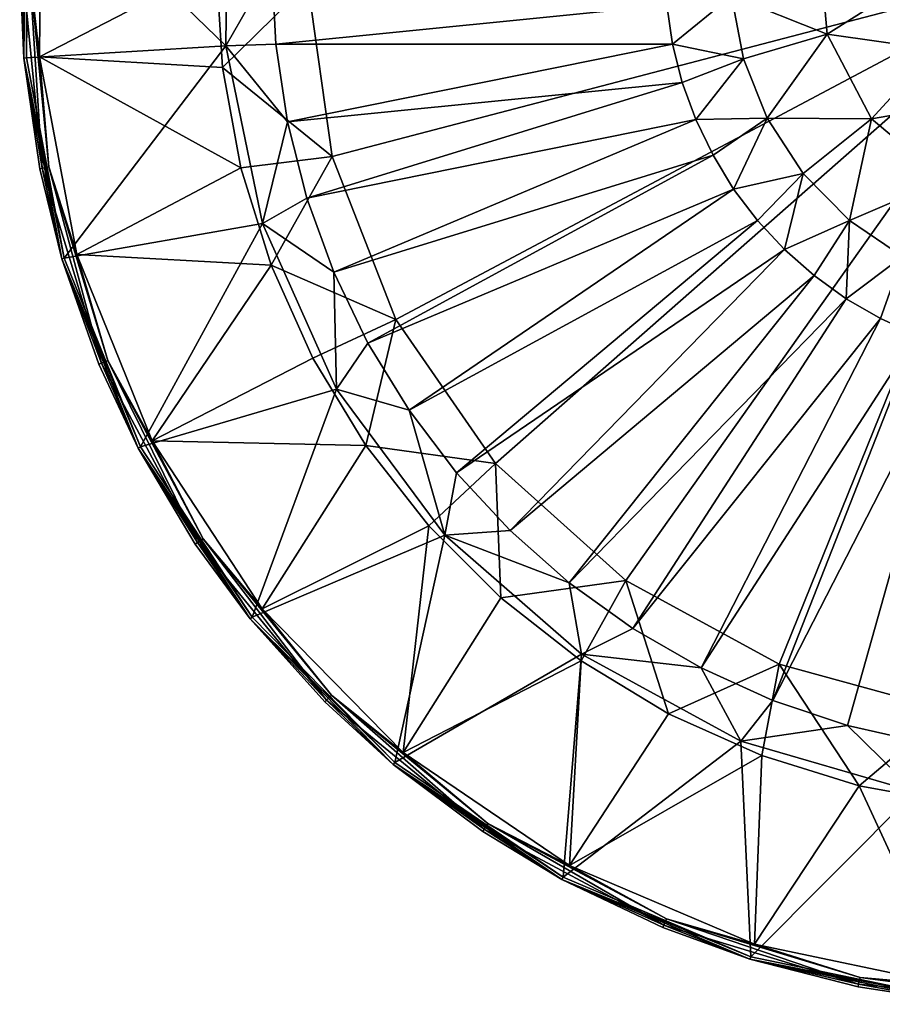
# Model space of a CAD drawing. Extents: x -150 to 150, y -586 to 0.
# Drawn here: x -110 to -19, y -586 to -482 of the extents above; entities that cross this region are included whole.
import ezdxf

# ---------------------------------------------------------------- set-up
doc = ezdxf.new("R2010")
doc.units = 0
doc.header["$MEASUREMENT"] = 0
for name, color, linetype in [('LAYER00619', 7, 'Continuous'), ('LAYER00620', 7, 'Continuous'), ('LAYER00621', 7, 'Continuous'), ('LAYER00622', 7, 'Continuous'), ('LAYER00623', 7, 'Continuous'), ('LAYER00624', 7, 'Continuous'), ('LAYER00667', 7, 'Continuous'), ('LAYER00679', 7, 'Continuous'), ('LAYER00680', 7, 'Continuous'), ('LAYER00681', 7, 'Continuous'), ('LAYER00682', 7, 'Continuous'), ('LAYER00683', 7, 'Continuous'), ('LAYER00684', 7, 'Continuous'), ('LAYER00685', 7, 'Continuous'), ('LAYER00686', 7, 'Continuous'), ('LAYER00687', 7, 'Continuous'), ('LAYER00688', 7, 'Continuous'), ('LAYER00689', 7, 'Continuous'), ('LAYER00690', 7, 'Continuous'), ('LAYER00691', 7, 'Continuous'), ('LAYER00692', 7, 'Continuous'), ('LAYER00693', 7, 'Continuous'), ('LAYER00694', 7, 'Continuous'), ('LAYER00695', 7, 'Continuous'), ('LAYER00696', 7, 'Continuous'), ('LAYER00697', 7, 'Continuous'), ('LAYER00698', 7, 'Continuous'), ('LAYER00699', 7, 'Continuous'), ('LAYER00700', 7, 'Continuous'), ('LAYER00701', 7, 'Continuous'), ('LAYER00715', 7, 'Continuous'), ('LAYER00716', 7, 'Continuous'), ('LAYER00770', 7, 'Continuous'), ('LAYER00771', 7, 'Continuous'), ('LAYER00772', 7, 'Continuous'), ('LAYER00773', 7, 'Continuous'), ('LAYER00774', 7, 'Continuous'), ('LAYER00775', 7, 'Continuous'), ('LAYER00787', 7, 'Continuous'), ('LAYER00788', 7, 'Continuous'), ('LAYER00789', 7, 'Continuous'), ('LAYER00790', 7, 'Continuous'), ('LAYER00791', 7, 'Continuous'), ('LAYER00792', 7, 'Continuous'), ('LAYER00819', 7, 'Continuous'), ('LAYER00820', 7, 'Continuous'), ('LAYER00821', 7, 'Continuous'), ('LAYER00822', 7, 'Continuous'), ('LAYER00823', 7, 'Continuous'), ('LAYER00824', 7, 'Continuous'), ('LAYER00825', 7, 'Continuous'), ('LAYER00826', 7, 'Continuous'), ('LAYER00827', 7, 'Continuous'), ('LAYER00828', 7, 'Continuous'), ('LAYER00829', 7, 'Continuous'), ('LAYER00830', 7, 'Continuous'), ('LAYER00831', 7, 'Continuous'), ('LAYER00832', 7, 'Continuous'), ('LAYER00833', 7, 'Continuous'), ('LAYER00834', 7, 'Continuous'), ('LAYER00835', 7, 'Continuous'), ('LAYER00836', 7, 'Continuous'), ('LAYER00874', 7, 'Continuous'), ('LAYER00875', 7, 'Continuous'), ('LAYER00876', 7, 'Continuous'), ('LAYER00877', 7, 'Continuous'), ('LAYER00878', 7, 'Continuous'), ('LAYER00879', 7, 'Continuous'), ('LAYER00880', 7, 'Continuous'), ('LAYER00881', 7, 'Continuous'), ('LAYER00953', 7, 'Continuous'), ('LAYER00954', 7, 'Continuous'), ('LAYER00955', 7, 'Continuous'), ('LAYER00956', 7, 'Continuous'), ('LAYER00957', 7, 'Continuous'), ('LAYER00958', 7, 'Continuous'), ('LAYER00959', 7, 'Continuous'), ('LAYER00960', 7, 'Continuous'), ('LAYER00961', 7, 'Continuous'), ('LAYER00962', 7, 'Continuous'), ('LAYER00963', 7, 'Continuous'), ('LAYER00964', 7, 'Continuous'), ('LAYER00965', 7, 'Continuous'), ('LAYER00966', 7, 'Continuous'), ('LAYER00967', 7, 'Continuous'), ('LAYER00968', 7, 'Continuous'), ('LAYER00969', 7, 'Continuous'), ('LAYER00970', 7, 'Continuous'), ('LAYER00971', 7, 'Continuous'), ('LAYER00972', 7, 'Continuous'), ('LAYER00973', 7, 'Continuous'), ('LAYER00974', 7, 'Continuous'), ('LAYER00975', 7, 'Continuous'), ('LAYER00976', 7, 'Continuous'), ('LAYER00977', 7, 'Continuous'), ('LAYER00978', 7, 'Continuous'), ('LAYER00979', 7, 'Continuous'), ('LAYER00980', 7, 'Continuous'), ('LAYER00981', 7, 'Continuous'), ('LAYER00982', 7, 'Continuous'), ('LAYER00983', 7, 'Continuous'), ('LAYER00984', 7, 'Continuous'), ('LAYER00985', 7, 'Continuous'), ('LAYER01042', 7, 'Continuous'), ('LAYER01043', 7, 'Continuous'), ('LAYER01044', 7, 'Continuous'), ('LAYER01045', 7, 'Continuous'), ('LAYER01065', 7, 'Continuous'), ('LAYER01066', 7, 'Continuous'), ('LAYER01067', 7, 'Continuous'), ('LAYER01068', 7, 'Continuous'), ('LAYER01069', 7, 'Continuous'), ('LAYER01070', 7, 'Continuous'), ('LAYER01071', 7, 'Continuous'), ('LAYER01072', 7, 'Continuous'), ('LAYER01095', 7, 'Continuous'), ('LAYER01096', 7, 'Continuous'), ('LAYER01097', 7, 'Continuous'), ('LAYER01098', 7, 'Continuous'), ('LAYER01099', 7, 'Continuous'), ('LAYER01100', 7, 'Continuous'), ('LAYER01101', 7, 'Continuous'), ('LAYER01102', 7, 'Continuous'), ('LAYER01146', 7, 'Continuous'), ('LAYER01147', 7, 'Continuous'), ('LAYER01148', 7, 'Continuous'), ('LAYER01149', 7, 'Continuous'), ('LAYER01150', 7, 'Continuous'), ('LAYER01151', 7, 'Continuous'), ('LAYER01152', 7, 'Continuous'), ('LAYER01153', 7, 'Continuous'), ('LAYER01154', 7, 'Continuous'), ('LAYER01155', 7, 'Continuous'), ('LAYER01165', 7, 'Continuous'), ('LAYER01166', 7, 'Continuous'), ('LAYER01167', 7, 'Continuous'), ('LAYER01168', 7, 'Continuous'), ('LAYER01169', 7, 'Continuous'), ('LAYER01228', 7, 'Continuous'), ('LAYER01229', 7, 'Continuous'), ('LAYER01230', 7, 'Continuous'), ('LAYER01231', 7, 'Continuous'), ('LAYER01232', 7, 'Continuous'), ('LAYER01233', 7, 'Continuous'), ('LAYER01234', 7, 'Continuous'), ('LAYER01235', 7, 'Continuous'), ('LAYER01236', 7, 'Continuous'), ('LAYER01237', 7, 'Continuous'), ('LAYER01238', 7, 'Continuous'), ('LAYER01239', 7, 'Continuous'), ('LAYER01240', 7, 'Continuous'), ('LAYER01241', 7, 'Continuous'), ('LAYER01242', 7, 'Continuous'), ('LAYER01243', 7, 'Continuous'), ('LAYER01254', 7, 'Continuous'), ('LAYER01255', 7, 'Continuous'), ('LAYER01256', 7, 'Continuous'), ('LAYER01257', 7, 'Continuous'), ('LAYER01258', 7, 'Continuous'), ('LAYER01259', 7, 'Continuous'), ('LAYER01260', 7, 'Continuous'), ('LAYER01261', 7, 'Continuous'), ('LAYER01262', 7, 'Continuous'), ('LAYER01264', 7, 'Continuous'), ('LAYER01265', 7, 'Continuous'), ('LAYER01266', 7, 'Continuous'), ('LAYER01267', 7, 'Continuous'), ('LAYER01268', 7, 'Continuous'), ('LAYER01269', 7, 'Continuous'), ('LAYER01270', 7, 'Continuous'), ('LAYER01271', 7, 'Continuous'), ('LAYER01272', 7, 'Continuous'), ('LAYER01273', 7, 'Continuous'), ('LAYER01274', 7, 'Continuous'), ('LAYER01275', 7, 'Continuous'), ('LAYER01276', 7, 'Continuous'), ('LAYER01277', 7, 'Continuous'), ('LAYER01278', 7, 'Continuous'), ('LAYER01279', 7, 'Continuous'), ('LAYER01280', 7, 'Continuous'), ('LAYER01281', 7, 'Continuous'), ('LAYER01282', 7, 'Continuous'), ('LAYER01297', 7, 'Continuous'), ('LAYER01298', 7, 'Continuous'), ('LAYER01303', 7, 'Continuous'), ('LAYER01304', 7, 'Continuous'), ('LAYER01411', 7, 'Continuous'), ('LAYER01412', 7, 'Continuous'), ('LAYER01413', 7, 'Continuous'), ('LAYER01414', 7, 'Continuous'), ('LAYER01415', 7, 'Continuous'), ('LAYER01444', 7, 'Continuous'), ('LAYER01445', 7, 'Continuous'), ('LAYER01475', 7, 'Continuous'), ('LAYER01476', 7, 'Continuous'), ('LAYER01477', 7, 'Continuous'), ('LAYER01478', 7, 'Continuous'), ('LAYER01479', 7, 'Continuous'), ('LAYER01480', 7, 'Continuous'), ('LAYER01481', 7, 'Continuous'), ('LAYER01482', 7, 'Continuous'), ('LAYER01513', 7, 'Continuous'), ('LAYER01514', 7, 'Continuous'), ('LAYER01515', 7, 'Continuous'), ('LAYER01516', 7, 'Continuous'), ('LAYER01517', 7, 'Continuous'), ('LAYER01518', 7, 'Continuous'), ('LAYER01532', 7, 'Continuous'), ('LAYER01533', 7, 'Continuous'), ('LAYER01538', 7, 'Continuous')]:
    doc.layers.add(name, color=color, linetype=linetype)

msp = doc.modelspace()

# ---------------------------------------------------------------- linework, layer by layer
at = {"layer": 'LAYER00619', "color": 253}
msp.add_3dface([(-29.79, -549.81, 2098.94), (0, -476, 2097.11), (-11.97, -554.69, 2098.94)], dxfattribs=at)
at = {"layer": 'LAYER00620', "color": 253}
msp.add_3dface([(-46.01, -540.95, 2098.94), (0, -476, 2097.11), (-29.79, -549.81, 2098.94)], dxfattribs=at)
at = {"layer": 'LAYER00621', "color": 253}
msp.add_3dface([(-59.75, -528.59, 2098.94), (0, -476, 2097.11), (-46.01, -540.95, 2098.94)], dxfattribs=at)
at = {"layer": 'LAYER00622', "color": 253}
msp.add_3dface([(-70.27, -513.39, 2098.94), (0, -476, 2097.11), (-59.75, -528.59, 2098.94)], dxfattribs=at)
at = {"layer": 'LAYER00623', "color": 253}
msp.add_3dface([(-76.99, -496.18, 2098.94), (0, -476, 2097.11), (-70.27, -513.39, 2098.94)], dxfattribs=at)
at = {"layer": 'LAYER00624', "color": 253}
msp.add_3dface([(-79.57, -477.88, 2098.94), (0, -476, 2097.11), (-76.99, -496.18, 2098.94)], dxfattribs=at)
at = {"layer": 'LAYER00667', "color": 253}
msp.add_3dface([(-107.73, -464.4, 2102.14), (-89.25, -476, 2099.59), (-107.92, -485.64, 2102.14)], dxfattribs=at)
at = {"layer": 'LAYER00679', "color": 253}
msp.add_3dface([(-89.25, -476, 2099.59), (-79.57, -477.88, 2098.94), (-88.6, -486.76, 2099.59)], dxfattribs=at)
at = {"layer": 'LAYER00680', "color": 253}
msp.add_3dface([(-107.92, -485.64, 2102.14), (-88.6, -486.76, 2099.59), (-86.66, -497.36, 2099.59)], dxfattribs=at)
at = {"layer": 'LAYER00681', "color": 253}
msp.add_3dface([(-103.97, -506.51, 2102.14), (-86.66, -497.36, 2099.59), (-83.45, -507.65, 2099.59)], dxfattribs=at)
at = {"layer": 'LAYER00682', "color": 253}
msp.add_3dface([(-96.02, -526.2, 2102.14), (-83.45, -507.65, 2099.59), (-79.03, -517.48, 2099.59)], dxfattribs=at)
at = {"layer": 'LAYER00683', "color": 253}
msp.add_3dface([(-73.45, -526.7, 2099.59), (-79.03, -517.48, 2099.59), (-70.27, -513.39, 2098.94)], dxfattribs=at)
at = {"layer": 'LAYER00684', "color": 253}
msp.add_3dface([(-59.75, -528.59, 2098.94), (-73.45, -526.7, 2099.59), (-70.27, -513.39, 2098.94)], dxfattribs=at)
at = {"layer": 'LAYER00685', "color": 253}
msp.add_3dface([(-59.75, -528.59, 2098.94), (-66.81, -535.18, 2099.59), (-73.45, -526.7, 2099.59)], dxfattribs=at)
at = {"layer": 'LAYER00686', "color": 253}
msp.add_3dface([(-59.75, -528.59, 2098.94), (-59.18, -542.8, 2099.59), (-66.81, -535.18, 2099.59)], dxfattribs=at)
at = {"layer": 'LAYER00687', "color": 253}
msp.add_3dface([(-59.75, -528.59, 2098.94), (-46.01, -540.95, 2098.94), (-59.18, -542.8, 2099.59)], dxfattribs=at)
at = {"layer": 'LAYER00688', "color": 253}
msp.add_3dface([(-59.18, -542.8, 2099.59), (-46.01, -540.95, 2098.94), (-50.7, -549.45, 2099.59)], dxfattribs=at)
at = {"layer": 'LAYER00689', "color": 253}
msp.add_3dface([(-69.5, -559.12, 2102.14), (-50.7, -549.45, 2099.59), (-51.95, -571.08, 2102.14)], dxfattribs=at)
at = {"layer": 'LAYER00690', "color": 253}
msp.add_3dface([(-69.5, -559.12, 2102.14), (-59.18, -542.8, 2099.59), (-50.7, -549.45, 2099.59)], dxfattribs=at)
at = {"layer": 'LAYER00691', "color": 253}
msp.add_3dface([(-69.5, -559.12, 2102.14), (-66.81, -535.18, 2099.59), (-59.18, -542.8, 2099.59)], dxfattribs=at)
at = {"layer": 'LAYER00692', "color": 253}
msp.add_3dface([(-69.5, -559.12, 2102.14), (-84.38, -543.97, 2102.14), (-66.81, -535.18, 2099.59)], dxfattribs=at)
at = {"layer": 'LAYER00693', "color": 253}
msp.add_3dface([(-66.81, -535.18, 2099.59), (-84.38, -543.97, 2102.14), (-73.45, -526.7, 2099.59)], dxfattribs=at)
at = {"layer": 'LAYER00694', "color": 253}
msp.add_3dface([(-73.45, -526.7, 2099.59), (-84.38, -543.97, 2102.14), (-96.02, -526.2, 2102.14)], dxfattribs=at)
at = {"layer": 'LAYER00695', "color": 253}
msp.add_3dface([(-79.03, -517.48, 2099.59), (-73.45, -526.7, 2099.59), (-96.02, -526.2, 2102.14)], dxfattribs=at)
at = {"layer": 'LAYER00696', "color": 253}
msp.add_3dface([(-70.27, -513.39, 2098.94), (-83.45, -507.65, 2099.59), (-76.99, -496.18, 2098.94)], dxfattribs=at)
at = {"layer": 'LAYER00697', "color": 253}
msp.add_3dface([(-70.27, -513.39, 2098.94), (-79.03, -517.48, 2099.59), (-83.45, -507.65, 2099.59)], dxfattribs=at)
at = {"layer": 'LAYER00698', "color": 253}
msp.add_3dface([(-50.7, -549.45, 2099.59), (-46.01, -540.95, 2098.94), (-41.48, -555.03, 2099.59)], dxfattribs=at)
at = {"layer": 'LAYER00699', "color": 253}
msp.add_3dface([(-51.95, -571.08, 2102.14), (-41.48, -555.03, 2099.59), (-31.65, -559.45, 2099.59)], dxfattribs=at)
at = {"layer": 'LAYER00700', "color": 253}
msp.add_3dface([(-32.4, -579.39, 2102.14), (-31.65, -559.45, 2099.59), (-21.36, -562.66, 2099.59)], dxfattribs=at)
at = {"layer": 'LAYER00701', "color": 253}
msp.add_3dface([(-11.6, -583.73, 2102.14), (-21.36, -562.66, 2099.59), (-10.76, -564.6, 2099.59)], dxfattribs=at)
at = {"layer": 'LAYER00715', "color": 253}
msp.add_3dface([(-11.97, -554.69, 2098.94), (-21.36, -562.66, 2099.59), (-29.79, -549.81, 2098.94)], dxfattribs=at)
at = {"layer": 'LAYER00716', "color": 253}
msp.add_3dface([(-11.97, -554.69, 2098.94), (-10.76, -564.6, 2099.59), (-21.36, -562.66, 2099.59)], dxfattribs=at)
at = {"layer": 'LAYER00770', "color": 253}
msp.add_3dface([(-11.6, -583.73, 2102.14), (-32.4, -579.39, 2102.14), (-21.36, -562.66, 2099.59)], dxfattribs=at)
at = {"layer": 'LAYER00771', "color": 253}
msp.add_3dface([(-32.4, -579.39, 2102.14), (-51.95, -571.08, 2102.14), (-31.65, -559.45, 2099.59)], dxfattribs=at)
at = {"layer": 'LAYER00772', "color": 253}
msp.add_3dface([(-41.48, -555.03, 2099.59), (-51.95, -571.08, 2102.14), (-50.7, -549.45, 2099.59)], dxfattribs=at)
at = {"layer": 'LAYER00773', "color": 253}
msp.add_3dface([(-96.02, -526.2, 2102.14), (-103.97, -506.51, 2102.14), (-83.45, -507.65, 2099.59)], dxfattribs=at)
at = {"layer": 'LAYER00774', "color": 253}
msp.add_3dface([(-103.97, -506.51, 2102.14), (-107.92, -485.64, 2102.14), (-86.66, -497.36, 2099.59)], dxfattribs=at)
at = {"layer": 'LAYER00775', "color": 253}
msp.add_3dface([(-88.6, -486.76, 2099.59), (-107.92, -485.64, 2102.14), (-89.25, -476, 2099.59)], dxfattribs=at)
at = {"layer": 'LAYER00787', "color": 253}
msp.add_3dface([(-46.01, -540.95, 2098.94), (-29.79, -549.81, 2098.94), (-41.48, -555.03, 2099.59)], dxfattribs=at)
at = {"layer": 'LAYER00788', "color": 253}
msp.add_3dface([(-41.48, -555.03, 2099.59), (-29.79, -549.81, 2098.94), (-31.65, -559.45, 2099.59)], dxfattribs=at)
at = {"layer": 'LAYER00789', "color": 253}
msp.add_3dface([(-31.65, -559.45, 2099.59), (-29.79, -549.81, 2098.94), (-21.36, -562.66, 2099.59)], dxfattribs=at)
at = {"layer": 'LAYER00790', "color": 253}
msp.add_3dface([(-83.45, -507.65, 2099.59), (-86.66, -497.36, 2099.59), (-76.99, -496.18, 2098.94)], dxfattribs=at)
at = {"layer": 'LAYER00791', "color": 253}
msp.add_3dface([(-76.99, -496.18, 2098.94), (-86.66, -497.36, 2099.59), (-88.6, -486.76, 2099.59)], dxfattribs=at)
at = {"layer": 'LAYER00792', "color": 253}
msp.add_3dface([(-79.57, -477.88, 2098.94), (-76.99, -496.18, 2098.94), (-88.6, -486.76, 2099.59)], dxfattribs=at)
at = {"layer": 'LAYER00819', "color": 253}
msp.add_3dface([(-109.73, -476, 2103.11), (-109, -476, 2102.38), (-107.62, -497.41, 2103.11)], dxfattribs=at)
at = {"layer": 'LAYER00820', "color": 253}
msp.add_3dface([(-109.56, -485.78, 2104.14), (-107.62, -497.41, 2103.11), (-107.89, -497.46, 2104.11)], dxfattribs=at)
at = {"layer": 'LAYER00821', "color": 253}
msp.add_3dface([(-105.55, -506.97, 2104.14), (-107.89, -497.46, 2104.11), (-107.62, -497.41, 2103.11)], dxfattribs=at)
at = {"layer": 'LAYER00822', "color": 253}
msp.add_3dface([(-101.38, -517.99, 2103.11), (-107.62, -497.41, 2103.11), (-106.91, -497.26, 2102.38)], dxfattribs=at)
at = {"layer": 'LAYER00823', "color": 253}
msp.add_3dface([(-100.7, -517.71, 2102.38), (-106.91, -497.26, 2102.38), (-103.97, -506.51, 2102.14)], dxfattribs=at)
at = {"layer": 'LAYER00824', "color": 253}
msp.add_3dface([(-96.02, -526.2, 2102.14), (-100.7, -517.71, 2102.38), (-103.97, -506.51, 2102.14)], dxfattribs=at)
at = {"layer": 'LAYER00825', "color": 253}
msp.add_3dface([(-96.02, -526.2, 2102.14), (-90.63, -536.56, 2102.38), (-100.7, -517.71, 2102.38)], dxfattribs=at)
at = {"layer": 'LAYER00826', "color": 253}
msp.add_3dface([(-96.02, -526.2, 2102.14), (-84.38, -543.97, 2102.14), (-90.63, -536.56, 2102.38)], dxfattribs=at)
at = {"layer": 'LAYER00827', "color": 253}
msp.add_3dface([(-90.63, -536.56, 2102.38), (-84.38, -543.97, 2102.14), (-77.07, -553.08, 2102.38)], dxfattribs=at)
at = {"layer": 'LAYER00828', "color": 253}
msp.add_3dface([(-77.59, -553.59, 2103.11), (-77.07, -553.08, 2102.38), (-60.96, -567.24, 2103.11)], dxfattribs=at)
at = {"layer": 'LAYER00829', "color": 253}
msp.add_3dface([(-70.56, -560.39, 2104.14), (-60.96, -567.24, 2103.11), (-61.11, -567.46, 2104.11)], dxfattribs=at)
at = {"layer": 'LAYER00830', "color": 253}
msp.add_3dface([(-52.74, -572.53, 2104.14), (-61.11, -567.46, 2104.11), (-60.96, -567.24, 2103.11)], dxfattribs=at)
at = {"layer": 'LAYER00831', "color": 253}
msp.add_3dface([(-41.99, -577.38, 2103.11), (-60.96, -567.24, 2103.11), (-60.56, -566.63, 2102.38)], dxfattribs=at)
at = {"layer": 'LAYER00832', "color": 253}
msp.add_3dface([(-41.71, -576.7, 2102.38), (-60.56, -566.63, 2102.38), (-51.95, -571.08, 2102.14)], dxfattribs=at)
at = {"layer": 'LAYER00833', "color": 253}
msp.add_3dface([(-32.4, -579.39, 2102.14), (-41.71, -576.7, 2102.38), (-51.95, -571.08, 2102.14)], dxfattribs=at)
at = {"layer": 'LAYER00834', "color": 253}
msp.add_3dface([(-32.4, -579.39, 2102.14), (-21.26, -582.91, 2102.38), (-41.71, -576.7, 2102.38)], dxfattribs=at)
at = {"layer": 'LAYER00835', "color": 253}
msp.add_3dface([(-32.4, -579.39, 2102.14), (-11.6, -583.73, 2102.14), (-21.26, -582.91, 2102.38)], dxfattribs=at)
at = {"layer": 'LAYER00836', "color": 253}
msp.add_3dface([(-21.26, -582.91, 2102.38), (-11.6, -583.73, 2102.14), (0, -585, 2102.38)], dxfattribs=at)
at = {"layer": 'LAYER00874', "color": 253}
msp.add_3dface([(-107.73, -464.4, 2102.14), (-107.92, -485.64, 2102.14), (-109, -476, 2102.38)], dxfattribs=at)
at = {"layer": 'LAYER00875', "color": 253}
msp.add_3dface([(-109, -476, 2102.38), (-107.92, -485.64, 2102.14), (-106.91, -497.26, 2102.38)], dxfattribs=at)
at = {"layer": 'LAYER00876', "color": 253}
msp.add_3dface([(-107.62, -497.41, 2103.11), (-109, -476, 2102.38), (-106.91, -497.26, 2102.38)], dxfattribs=at)
at = {"layer": 'LAYER00877', "color": 253}
msp.add_3dface([(-107.92, -485.64, 2102.14), (-103.97, -506.51, 2102.14), (-106.91, -497.26, 2102.38)], dxfattribs=at)
at = {"layer": 'LAYER00878', "color": 253}
msp.add_3dface([(-84.38, -543.97, 2102.14), (-69.5, -559.12, 2102.14), (-77.07, -553.08, 2102.38)], dxfattribs=at)
at = {"layer": 'LAYER00879', "color": 253}
msp.add_3dface([(-77.07, -553.08, 2102.38), (-69.5, -559.12, 2102.14), (-60.56, -566.63, 2102.38)], dxfattribs=at)
at = {"layer": 'LAYER00880', "color": 253}
msp.add_3dface([(-60.96, -567.24, 2103.11), (-77.07, -553.08, 2102.38), (-60.56, -566.63, 2102.38)], dxfattribs=at)
at = {"layer": 'LAYER00881', "color": 253}
msp.add_3dface([(-69.5, -559.12, 2102.14), (-51.95, -571.08, 2102.14), (-60.56, -566.63, 2102.38)], dxfattribs=at)
at = {"layer": 'LAYER00953', "color": 253}
msp.add_3dface([(-11.78, -585.37, 2104.14), (-21.41, -583.62, 2103.11), (0, -585.73, 2103.11)], dxfattribs=at)
at = {"layer": 'LAYER00954', "color": 253}
msp.add_3dface([(-11.78, -585.37, 2104.14), (-21.46, -583.89, 2104.11), (-21.41, -583.62, 2103.11)], dxfattribs=at)
at = {"layer": 'LAYER00955', "color": 253}
msp.add_3dface([(-11.78, -585.37, 2104.14), (-32.89, -580.97, 2104.14), (-21.46, -583.89, 2104.11)], dxfattribs=at)
at = {"layer": 'LAYER00956', "color": 253}
msp.add_3dface([(-21.46, -583.89, 2104.11), (-32.89, -580.97, 2104.14), (-21.41, -583.62, 2103.11)], dxfattribs=at)
at = {"layer": 'LAYER00957', "color": 253}
msp.add_3dface([(-21.41, -583.62, 2103.11), (-32.89, -580.97, 2104.14), (-41.99, -577.38, 2103.11)], dxfattribs=at)
at = {"layer": 'LAYER00958', "color": 253}
msp.add_3dface([(-41.71, -576.7, 2102.38), (-41.99, -577.38, 2103.11), (-60.56, -566.63, 2102.38)], dxfattribs=at)
at = {"layer": 'LAYER00959', "color": 253}
msp.add_3dface([(-41.71, -576.7, 2102.38), (-21.41, -583.62, 2103.11), (-41.99, -577.38, 2103.11)], dxfattribs=at)
at = {"layer": 'LAYER00960', "color": 253}
msp.add_3dface([(-41.71, -576.7, 2102.38), (-21.26, -582.91, 2102.38), (-21.41, -583.62, 2103.11)], dxfattribs=at)
at = {"layer": 'LAYER00961', "color": 253}
msp.add_3dface([(-21.41, -583.62, 2103.11), (-21.26, -582.91, 2102.38), (0, -585.73, 2103.11)], dxfattribs=at)
at = {"layer": 'LAYER00962', "color": 253}
msp.add_3dface([(0, -585.73, 2103.11), (-21.26, -582.91, 2102.38), (0, -585, 2102.38)], dxfattribs=at)
at = {"layer": 'LAYER00963', "color": 253}
msp.add_3dface([(-41.99, -577.38, 2103.11), (-32.89, -580.97, 2104.14), (-42.1, -577.63, 2104.11)], dxfattribs=at)
at = {"layer": 'LAYER00964', "color": 253}
msp.add_3dface([(-52.74, -572.53, 2104.14), (-42.1, -577.63, 2104.11), (-32.89, -580.97, 2104.14)], dxfattribs=at)
at = {"layer": 'LAYER00965', "color": 253}
msp.add_3dface([(-52.74, -572.53, 2104.14), (-41.99, -577.38, 2103.11), (-42.1, -577.63, 2104.11)], dxfattribs=at)
at = {"layer": 'LAYER00966', "color": 253}
msp.add_3dface([(-52.74, -572.53, 2104.14), (-60.96, -567.24, 2103.11), (-41.99, -577.38, 2103.11)], dxfattribs=at)
at = {"layer": 'LAYER00967', "color": 253}
msp.add_3dface([(-52.74, -572.53, 2104.14), (-70.56, -560.39, 2104.14), (-61.11, -567.46, 2104.11)], dxfattribs=at)
at = {"layer": 'LAYER00968', "color": 253}
msp.add_3dface([(-85.66, -545, 2104.14), (-77.78, -553.78, 2104.11), (-70.56, -560.39, 2104.14)], dxfattribs=at)
at = {"layer": 'LAYER00969', "color": 253}
msp.add_3dface([(-85.66, -545, 2104.14), (-77.59, -553.59, 2103.11), (-77.78, -553.78, 2104.11)], dxfattribs=at)
at = {"layer": 'LAYER00970', "color": 253}
msp.add_3dface([(-85.66, -545, 2104.14), (-91.24, -536.96, 2103.11), (-77.59, -553.59, 2103.11)], dxfattribs=at)
at = {"layer": 'LAYER00971', "color": 253}
msp.add_3dface([(-85.66, -545, 2104.14), (-91.46, -537.11, 2104.11), (-91.24, -536.96, 2103.11)], dxfattribs=at)
at = {"layer": 'LAYER00972', "color": 253}
msp.add_3dface([(-85.66, -545, 2104.14), (-97.48, -526.97, 2104.14), (-91.46, -537.11, 2104.11)], dxfattribs=at)
at = {"layer": 'LAYER00973', "color": 253}
msp.add_3dface([(-91.46, -537.11, 2104.11), (-97.48, -526.97, 2104.14), (-91.24, -536.96, 2103.11)], dxfattribs=at)
at = {"layer": 'LAYER00974', "color": 253}
msp.add_3dface([(-91.24, -536.96, 2103.11), (-97.48, -526.97, 2104.14), (-101.38, -517.99, 2103.11)], dxfattribs=at)
at = {"layer": 'LAYER00975', "color": 253}
msp.add_3dface([(-100.7, -517.71, 2102.38), (-101.38, -517.99, 2103.11), (-106.91, -497.26, 2102.38)], dxfattribs=at)
at = {"layer": 'LAYER00976', "color": 253}
msp.add_3dface([(-100.7, -517.71, 2102.38), (-91.24, -536.96, 2103.11), (-101.38, -517.99, 2103.11)], dxfattribs=at)
at = {"layer": 'LAYER00977', "color": 253}
msp.add_3dface([(-100.7, -517.71, 2102.38), (-90.63, -536.56, 2102.38), (-91.24, -536.96, 2103.11)], dxfattribs=at)
at = {"layer": 'LAYER00978', "color": 253}
msp.add_3dface([(-91.24, -536.96, 2103.11), (-90.63, -536.56, 2102.38), (-77.59, -553.59, 2103.11)], dxfattribs=at)
at = {"layer": 'LAYER00979', "color": 253}
msp.add_3dface([(-77.59, -553.59, 2103.11), (-90.63, -536.56, 2102.38), (-77.07, -553.08, 2102.38)], dxfattribs=at)
at = {"layer": 'LAYER00980', "color": 253}
msp.add_3dface([(-101.38, -517.99, 2103.11), (-97.48, -526.97, 2104.14), (-101.63, -518.1, 2104.11)], dxfattribs=at)
at = {"layer": 'LAYER00981', "color": 253}
msp.add_3dface([(-105.55, -506.97, 2104.14), (-101.63, -518.1, 2104.11), (-97.48, -526.97, 2104.14)], dxfattribs=at)
at = {"layer": 'LAYER00982', "color": 253}
msp.add_3dface([(-105.55, -506.97, 2104.14), (-101.38, -517.99, 2103.11), (-101.63, -518.1, 2104.11)], dxfattribs=at)
at = {"layer": 'LAYER00983', "color": 253}
msp.add_3dface([(-105.55, -506.97, 2104.14), (-107.62, -497.41, 2103.11), (-101.38, -517.99, 2103.11)], dxfattribs=at)
at = {"layer": 'LAYER00984', "color": 253}
msp.add_3dface([(-105.55, -506.97, 2104.14), (-109.56, -485.78, 2104.14), (-107.89, -497.46, 2104.11)], dxfattribs=at)
at = {"layer": 'LAYER00985', "color": 253}
msp.add_3dface([(-109.37, -464.22, 2104.14), (-110, -476, 2104.11), (-109.56, -485.78, 2104.14)], dxfattribs=at)
at = {"layer": 'LAYER01042', "color": 253}
msp.add_3dface([(-109.56, -485.78, 2104.14), (-110, -476, 2104.11), (-109.73, -476, 2103.11)], dxfattribs=at)
at = {"layer": 'LAYER01043', "color": 253}
msp.add_3dface([(-107.62, -497.41, 2103.11), (-109.56, -485.78, 2104.14), (-109.73, -476, 2103.11)], dxfattribs=at)
at = {"layer": 'LAYER01044', "color": 253}
msp.add_3dface([(-70.56, -560.39, 2104.14), (-77.78, -553.78, 2104.11), (-77.59, -553.59, 2103.11)], dxfattribs=at)
at = {"layer": 'LAYER01045', "color": 253}
msp.add_3dface([(-60.96, -567.24, 2103.11), (-70.56, -560.39, 2104.14), (-77.59, -553.59, 2103.11)], dxfattribs=at)
at = {"layer": 'LAYER01065', "color": 253}
msp.add_3dface([(-109.29, -485.76, 2119.65), (-109.37, -464.22, 2104.14), (-109.56, -485.78, 2104.14)], dxfattribs=at)
at = {"layer": 'LAYER01066', "color": 253}
msp.add_3dface([(-105.29, -506.89, 2119.65), (-109.56, -485.78, 2104.14), (-105.55, -506.97, 2104.14)], dxfattribs=at)
at = {"layer": 'LAYER01067', "color": 253}
msp.add_3dface([(-97.24, -526.84, 2119.65), (-105.55, -506.97, 2104.14), (-97.48, -526.97, 2104.14)], dxfattribs=at)
at = {"layer": 'LAYER01068', "color": 253}
msp.add_3dface([(-85.45, -544.83, 2119.65), (-97.48, -526.97, 2104.14), (-85.66, -545, 2104.14)], dxfattribs=at)
at = {"layer": 'LAYER01069', "color": 253}
msp.add_3dface([(-70.38, -560.18, 2119.65), (-85.66, -545, 2104.14), (-70.56, -560.39, 2104.14)], dxfattribs=at)
at = {"layer": 'LAYER01070', "color": 253}
msp.add_3dface([(-52.61, -572.3, 2119.65), (-70.56, -560.39, 2104.14), (-52.74, -572.53, 2104.14)], dxfattribs=at)
at = {"layer": 'LAYER01071', "color": 253}
msp.add_3dface([(-32.81, -580.71, 2119.65), (-52.74, -572.53, 2104.14), (-32.89, -580.97, 2104.14)], dxfattribs=at)
at = {"layer": 'LAYER01072', "color": 253}
msp.add_3dface([(-11.75, -585.1, 2119.65), (-32.89, -580.97, 2104.14), (-11.78, -585.37, 2104.14)], dxfattribs=at)
at = {"layer": 'LAYER01095', "color": 253}
msp.add_3dface([(-109.1, -464.25, 2119.65), (-109.37, -464.22, 2104.14), (-109.29, -485.76, 2119.65)], dxfattribs=at)
at = {"layer": 'LAYER01096', "color": 253}
msp.add_3dface([(-109.29, -485.76, 2119.65), (-109.56, -485.78, 2104.14), (-105.29, -506.89, 2119.65)], dxfattribs=at)
at = {"layer": 'LAYER01097', "color": 253}
msp.add_3dface([(-105.29, -506.89, 2119.65), (-105.55, -506.97, 2104.14), (-97.24, -526.84, 2119.65)], dxfattribs=at)
at = {"layer": 'LAYER01098', "color": 253}
msp.add_3dface([(-97.24, -526.84, 2119.65), (-97.48, -526.97, 2104.14), (-85.45, -544.83, 2119.65)], dxfattribs=at)
at = {"layer": 'LAYER01099', "color": 253}
msp.add_3dface([(-85.45, -544.83, 2119.65), (-85.66, -545, 2104.14), (-70.38, -560.18, 2119.65)], dxfattribs=at)
at = {"layer": 'LAYER01100', "color": 253}
msp.add_3dface([(-70.38, -560.18, 2119.65), (-70.56, -560.39, 2104.14), (-52.61, -572.3, 2119.65)], dxfattribs=at)
at = {"layer": 'LAYER01101', "color": 253}
msp.add_3dface([(-52.61, -572.3, 2119.65), (-52.74, -572.53, 2104.14), (-32.81, -580.71, 2119.65)], dxfattribs=at)
at = {"layer": 'LAYER01102', "color": 253}
msp.add_3dface([(-32.81, -580.71, 2119.65), (-32.89, -580.97, 2104.14), (-11.75, -585.1, 2119.65)], dxfattribs=at)
at = {"layer": 'LAYER01146', "color": 253}
msp.add_3dface([(-88.25, -484.48, 2125.25), (-109.1, -464.25, 2119.65), (-109.29, -485.76, 2119.65)], dxfattribs=at)
at = {"layer": 'LAYER01147', "color": 253}
msp.add_3dface([(-105.29, -506.89, 2119.65), (-88.25, -484.48, 2125.25), (-109.29, -485.76, 2119.65)], dxfattribs=at)
at = {"layer": 'LAYER01148', "color": 253}
msp.add_3dface([(-105.29, -506.89, 2119.65), (-84.37, -503.26, 2125.25), (-88.25, -484.48, 2125.25)], dxfattribs=at)
at = {"layer": 'LAYER01149', "color": 253}
msp.add_3dface([(-105.29, -506.89, 2119.65), (-97.24, -526.84, 2119.65), (-84.37, -503.26, 2125.25)], dxfattribs=at)
at = {"layer": 'LAYER01150', "color": 253}
msp.add_3dface([(-84.37, -503.26, 2125.25), (-97.24, -526.84, 2119.65), (-76.53, -520.76, 2125.25)], dxfattribs=at)
at = {"layer": 'LAYER01151', "color": 253}
msp.add_3dface([(-76.53, -520.76, 2125.25), (-97.24, -526.84, 2119.65), (-85.45, -544.83, 2119.65)], dxfattribs=at)
at = {"layer": 'LAYER01152', "color": 253}
msp.add_3dface([(-65.12, -536.16, 2125.25), (-85.45, -544.83, 2119.65), (-70.38, -560.18, 2119.65)], dxfattribs=at)
at = {"layer": 'LAYER01153', "color": 253}
msp.add_3dface([(-50.67, -548.75, 2125.25), (-70.38, -560.18, 2119.65), (-52.61, -572.3, 2119.65)], dxfattribs=at)
at = {"layer": 'LAYER01154', "color": 253}
msp.add_3dface([(-33.84, -557.95, 2125.25), (-52.61, -572.3, 2119.65), (-32.81, -580.71, 2119.65)], dxfattribs=at)
at = {"layer": 'LAYER01155', "color": 253}
msp.add_3dface([(-15.44, -563.3, 2125.25), (-32.81, -580.71, 2119.65), (-11.75, -585.1, 2119.65)], dxfattribs=at)
at = {"layer": 'LAYER01165', "color": 253}
msp.add_3dface([(-88.01, -465.31, 2125.25), (-109.1, -464.25, 2119.65), (-88.25, -484.48, 2125.25)], dxfattribs=at)
at = {"layer": 'LAYER01166', "color": 253}
msp.add_3dface([(-76.53, -520.76, 2125.25), (-85.45, -544.83, 2119.65), (-65.12, -536.16, 2125.25)], dxfattribs=at)
at = {"layer": 'LAYER01167', "color": 253}
msp.add_3dface([(-65.12, -536.16, 2125.25), (-70.38, -560.18, 2119.65), (-50.67, -548.75, 2125.25)], dxfattribs=at)
at = {"layer": 'LAYER01168', "color": 253}
msp.add_3dface([(-50.67, -548.75, 2125.25), (-52.61, -572.3, 2119.65), (-33.84, -557.95, 2125.25)], dxfattribs=at)
at = {"layer": 'LAYER01169', "color": 253}
msp.add_3dface([(-33.84, -557.95, 2125.25), (-32.81, -580.71, 2119.65), (-15.44, -563.3, 2125.25)], dxfattribs=at)
at = {"layer": 'LAYER01228', "color": 253}
msp.add_3dface([(-88.25, -484.48, 2125.25), (-83.38, -476, 2126.33), (-88.01, -465.31, 2125.25)], dxfattribs=at)
at = {"layer": 'LAYER01229', "color": 253}
msp.add_3dface([(-88.25, -484.48, 2125.25), (-82.97, -484.3, 2126.33), (-83.38, -476, 2126.33)], dxfattribs=at)
at = {"layer": 'LAYER01230', "color": 253}
msp.add_3dface([(-88.25, -484.48, 2125.25), (-81.73, -492.52, 2126.33), (-82.97, -484.3, 2126.33)], dxfattribs=at)
at = {"layer": 'LAYER01231', "color": 253}
msp.add_3dface([(-88.25, -484.48, 2125.25), (-84.37, -503.26, 2125.25), (-81.73, -492.52, 2126.33)], dxfattribs=at)
at = {"layer": 'LAYER01232', "color": 253}
msp.add_3dface([(-81.73, -492.52, 2126.33), (-84.37, -503.26, 2125.25), (-79.68, -500.58, 2126.33)], dxfattribs=at)
at = {"layer": 'LAYER01233', "color": 253}
msp.add_3dface([(-40.03, -488.35, 2132.48), (-79.68, -500.58, 2126.33), (-38.6, -492.27, 2132.48)], dxfattribs=at)
at = {"layer": 'LAYER01234', "color": 253}
msp.add_3dface([(-33.58, -485.85, 2133.11), (-38.6, -492.27, 2132.48), (-31.06, -492.13, 2133.11)], dxfattribs=at)
at = {"layer": 'LAYER01235', "color": 253}
msp.add_3dface([(-33.58, -485.85, 2133.11), (-40.03, -488.35, 2132.48), (-38.6, -492.27, 2132.48)], dxfattribs=at)
at = {"layer": 'LAYER01236', "color": 253}
msp.add_3dface([(-33.58, -485.85, 2133.11), (-41.06, -484.3, 2132.48), (-40.03, -488.35, 2132.48)], dxfattribs=at)
at = {"layer": 'LAYER01237', "color": 253}
msp.add_3dface([(-33.58, -485.85, 2133.11), (-34.85, -479.21, 2133.11), (-41.06, -484.3, 2132.48)], dxfattribs=at)
at = {"layer": 'LAYER01238', "color": 253}
msp.add_3dface([(-41.06, -484.3, 2132.48), (-34.85, -479.21, 2133.11), (-41.68, -480.17, 2132.48)], dxfattribs=at)
at = {"layer": 'LAYER01239', "color": 253}
msp.add_3dface([(-82.97, -484.3, 2126.33), (-41.68, -480.17, 2132.48), (-83.38, -476, 2126.33)], dxfattribs=at)
at = {"layer": 'LAYER01240', "color": 253}
msp.add_3dface([(-82.97, -484.3, 2126.33), (-41.06, -484.3, 2132.48), (-41.68, -480.17, 2132.48)], dxfattribs=at)
at = {"layer": 'LAYER01241', "color": 253}
msp.add_3dface([(-82.97, -484.3, 2126.33), (-81.73, -492.52, 2126.33), (-41.06, -484.3, 2132.48)], dxfattribs=at)
at = {"layer": 'LAYER01242', "color": 253}
msp.add_3dface([(-41.06, -484.3, 2132.48), (-81.73, -492.52, 2126.33), (-40.03, -488.35, 2132.48)], dxfattribs=at)
at = {"layer": 'LAYER01243', "color": 253}
msp.add_3dface([(-40.03, -488.35, 2132.48), (-81.73, -492.52, 2126.33), (-79.68, -500.58, 2126.33)], dxfattribs=at)
at = {"layer": 'LAYER01254', "color": 253}
msp.add_3dface([(-79.68, -500.58, 2126.33), (-84.37, -503.26, 2125.25), (-76.83, -508.39, 2126.33)], dxfattribs=at)
at = {"layer": 'LAYER01255', "color": 253}
msp.add_3dface([(-38.6, -492.27, 2132.48), (-76.83, -508.39, 2126.33), (-36.79, -496.04, 2132.48)], dxfattribs=at)
at = {"layer": 'LAYER01256', "color": 253}
msp.add_3dface([(-31.06, -492.13, 2133.11), (-36.79, -496.04, 2132.48), (-34.61, -499.6, 2132.48)], dxfattribs=at)
at = {"layer": 'LAYER01257', "color": 253}
msp.add_3dface([(-27.26, -497.96, 2133.11), (-34.61, -499.6, 2132.48), (-32.09, -502.93, 2132.48)], dxfattribs=at)
at = {"layer": 'LAYER01258', "color": 253}
msp.add_3dface([(-29.25, -505.99, 2132.48), (-32.09, -502.93, 2132.48), (-63.87, -529.6, 2126.33)], dxfattribs=at)
at = {"layer": 'LAYER01259', "color": 253}
msp.add_3dface([(-58.22, -535.69, 2126.33), (-63.87, -529.6, 2126.33), (-65.12, -536.16, 2125.25)], dxfattribs=at)
at = {"layer": 'LAYER01260', "color": 253}
msp.add_3dface([(-51.99, -541.19, 2126.33), (-65.12, -536.16, 2125.25), (-50.67, -548.75, 2125.25)], dxfattribs=at)
at = {"layer": 'LAYER01261', "color": 253}
msp.add_3dface([(-45.24, -546.04, 2126.33), (-50.67, -548.75, 2125.25), (-38.04, -550.2, 2126.33)], dxfattribs=at)
at = {"layer": 'LAYER01262', "color": 253}
msp.add_3dface([(-19.11, -513.28, 2132.48), (-38.04, -550.2, 2126.33), (-15.31, -515, 2132.48)], dxfattribs=at)
at = {"layer": 'LAYER01264', "color": 253}
msp.add_3dface([(-16.78, -506.72, 2133.11), (-19.11, -513.28, 2132.48), (-15.31, -515, 2132.48)], dxfattribs=at)
at = {"layer": 'LAYER01265', "color": 253}
msp.add_3dface([(-16.78, -506.72, 2133.11), (-22.73, -511.19, 2132.48), (-19.11, -513.28, 2132.48)], dxfattribs=at)
at = {"layer": 'LAYER01266', "color": 253}
msp.add_3dface([(-16.78, -506.72, 2133.11), (-22.37, -502.92, 2133.11), (-22.73, -511.19, 2132.48)], dxfattribs=at)
at = {"layer": 'LAYER01267', "color": 253}
msp.add_3dface([(-22.73, -511.19, 2132.48), (-22.37, -502.92, 2133.11), (-26.12, -508.75, 2132.48)], dxfattribs=at)
at = {"layer": 'LAYER01268', "color": 253}
msp.add_3dface([(-51.99, -541.19, 2126.33), (-26.12, -508.75, 2132.48), (-58.22, -535.69, 2126.33)], dxfattribs=at)
at = {"layer": 'LAYER01269', "color": 253}
msp.add_3dface([(-65.12, -536.16, 2125.25), (-51.99, -541.19, 2126.33), (-58.22, -535.69, 2126.33)], dxfattribs=at)
at = {"layer": 'LAYER01270', "color": 253}
msp.add_3dface([(-65.12, -536.16, 2125.25), (-68.89, -522.97, 2126.33), (-76.53, -520.76, 2125.25)], dxfattribs=at)
at = {"layer": 'LAYER01271', "color": 253}
msp.add_3dface([(-65.12, -536.16, 2125.25), (-63.87, -529.6, 2126.33), (-68.89, -522.97, 2126.33)], dxfattribs=at)
at = {"layer": 'LAYER01272', "color": 253}
msp.add_3dface([(-68.89, -522.97, 2126.33), (-63.87, -529.6, 2126.33), (-32.09, -502.93, 2132.48)], dxfattribs=at)
at = {"layer": 'LAYER01273', "color": 253}
msp.add_3dface([(-34.61, -499.6, 2132.48), (-68.89, -522.97, 2126.33), (-32.09, -502.93, 2132.48)], dxfattribs=at)
at = {"layer": 'LAYER01274', "color": 253}
msp.add_3dface([(-34.61, -499.6, 2132.48), (-73.23, -515.88, 2126.33), (-68.89, -522.97, 2126.33)], dxfattribs=at)
at = {"layer": 'LAYER01275', "color": 253}
msp.add_3dface([(-34.61, -499.6, 2132.48), (-36.79, -496.04, 2132.48), (-73.23, -515.88, 2126.33)], dxfattribs=at)
at = {"layer": 'LAYER01276', "color": 253}
msp.add_3dface([(-73.23, -515.88, 2126.33), (-36.79, -496.04, 2132.48), (-76.83, -508.39, 2126.33)], dxfattribs=at)
at = {"layer": 'LAYER01277', "color": 253}
msp.add_3dface([(-76.53, -520.76, 2125.25), (-76.83, -508.39, 2126.33), (-84.37, -503.26, 2125.25)], dxfattribs=at)
at = {"layer": 'LAYER01278', "color": 253}
msp.add_3dface([(-76.53, -520.76, 2125.25), (-73.23, -515.88, 2126.33), (-76.83, -508.39, 2126.33)], dxfattribs=at)
at = {"layer": 'LAYER01279', "color": 253}
msp.add_3dface([(-76.53, -520.76, 2125.25), (-68.89, -522.97, 2126.33), (-73.23, -515.88, 2126.33)], dxfattribs=at)
at = {"layer": 'LAYER01280', "color": 253}
msp.add_3dface([(-50.67, -548.75, 2125.25), (-33.84, -557.95, 2125.25), (-38.04, -550.2, 2126.33)], dxfattribs=at)
at = {"layer": 'LAYER01281', "color": 253}
msp.add_3dface([(-38.04, -550.2, 2126.33), (-33.84, -557.95, 2125.25), (-30.46, -553.62, 2126.33)], dxfattribs=at)
at = {"layer": 'LAYER01282', "color": 253}
msp.add_3dface([(-15.31, -515, 2132.48), (-30.46, -553.62, 2126.33), (-11.35, -516.33, 2132.48)], dxfattribs=at)
at = {"layer": 'LAYER01297', "color": 253}
msp.add_3dface([(-30.46, -553.62, 2126.33), (-33.84, -557.95, 2125.25), (-22.58, -556.27, 2126.33)], dxfattribs=at)
at = {"layer": 'LAYER01298', "color": 253}
msp.add_3dface([(-11.35, -516.33, 2132.48), (-22.58, -556.27, 2126.33), (-14.51, -558.11, 2126.33)], dxfattribs=at)
at = {"layer": 'LAYER01303', "color": 253}
msp.add_3dface([(-22.58, -556.27, 2126.33), (-15.44, -563.3, 2125.25), (-14.51, -558.11, 2126.33)], dxfattribs=at)
at = {"layer": 'LAYER01304', "color": 253}
msp.add_3dface([(-22.58, -556.27, 2126.33), (-33.84, -557.95, 2125.25), (-15.44, -563.3, 2125.25)], dxfattribs=at)
at = {"layer": 'LAYER01411', "color": 253}
msp.add_3dface([(-26.12, -508.75, 2132.48), (-22.37, -502.92, 2133.11), (-29.25, -505.99, 2132.48)], dxfattribs=at)
at = {"layer": 'LAYER01412', "color": 253}
msp.add_3dface([(-58.22, -535.69, 2126.33), (-29.25, -505.99, 2132.48), (-63.87, -529.6, 2126.33)], dxfattribs=at)
at = {"layer": 'LAYER01413', "color": 253}
msp.add_3dface([(-58.22, -535.69, 2126.33), (-26.12, -508.75, 2132.48), (-29.25, -505.99, 2132.48)], dxfattribs=at)
at = {"layer": 'LAYER01414', "color": 253}
msp.add_3dface([(-27.26, -497.96, 2133.11), (-31.06, -492.13, 2133.11), (-34.61, -499.6, 2132.48)], dxfattribs=at)
at = {"layer": 'LAYER01415', "color": 253}
msp.add_3dface([(-36.79, -496.04, 2132.48), (-31.06, -492.13, 2133.11), (-38.6, -492.27, 2132.48)], dxfattribs=at)
at = {"layer": 'LAYER01444', "color": 253}
msp.add_3dface([(-22.37, -502.92, 2133.11), (-27.26, -497.96, 2133.11), (-29.25, -505.99, 2132.48)], dxfattribs=at)
at = {"layer": 'LAYER01445', "color": 253}
msp.add_3dface([(-29.25, -505.99, 2132.48), (-27.26, -497.96, 2133.11), (-32.09, -502.93, 2132.48)], dxfattribs=at)
at = {"layer": 'LAYER01475', "color": 253}
msp.add_3dface([(-76.83, -508.39, 2126.33), (-38.6, -492.27, 2132.48), (-79.68, -500.58, 2126.33)], dxfattribs=at)
at = {"layer": 'LAYER01476', "color": 253}
msp.add_3dface([(-26.12, -508.75, 2132.48), (-51.99, -541.19, 2126.33), (-22.73, -511.19, 2132.48)], dxfattribs=at)
at = {"layer": 'LAYER01477', "color": 253}
msp.add_3dface([(-22.73, -511.19, 2132.48), (-51.99, -541.19, 2126.33), (-45.24, -546.04, 2126.33)], dxfattribs=at)
at = {"layer": 'LAYER01478', "color": 253}
msp.add_3dface([(-19.11, -513.28, 2132.48), (-45.24, -546.04, 2126.33), (-38.04, -550.2, 2126.33)], dxfattribs=at)
at = {"layer": 'LAYER01479', "color": 253}
msp.add_3dface([(-19.11, -513.28, 2132.48), (-22.73, -511.19, 2132.48), (-45.24, -546.04, 2126.33)], dxfattribs=at)
at = {"layer": 'LAYER01480', "color": 253}
msp.add_3dface([(-45.24, -546.04, 2126.33), (-51.99, -541.19, 2126.33), (-50.67, -548.75, 2125.25)], dxfattribs=at)
at = {"layer": 'LAYER01481', "color": 253}
msp.add_3dface([(-30.46, -553.62, 2126.33), (-15.31, -515, 2132.48), (-38.04, -550.2, 2126.33)], dxfattribs=at)
at = {"layer": 'LAYER01482', "color": 253}
msp.add_3dface([(-22.58, -556.27, 2126.33), (-11.35, -516.33, 2132.48), (-30.46, -553.62, 2126.33)], dxfattribs=at)
at = {"layer": 'LAYER01513', "color": 253}
msp.add_3dface([(-24.73, -483.26, 2143), (-34.85, -479.21, 2133.11), (-33.58, -485.85, 2133.11)], dxfattribs=at)
at = {"layer": 'LAYER01514', "color": 253}
msp.add_3dface([(-31.06, -492.13, 2133.11), (-24.73, -483.26, 2143), (-33.58, -485.85, 2133.11)], dxfattribs=at)
at = {"layer": 'LAYER01515', "color": 253}
msp.add_3dface([(-31.06, -492.13, 2133.11), (-20.07, -492.17, 2143), (-24.73, -483.26, 2143)], dxfattribs=at)
at = {"layer": 'LAYER01516', "color": 253}
msp.add_3dface([(-31.06, -492.13, 2133.11), (-27.26, -497.96, 2133.11), (-20.07, -492.17, 2143)], dxfattribs=at)
at = {"layer": 'LAYER01517', "color": 253}
msp.add_3dface([(-20.07, -492.17, 2143), (-27.26, -497.96, 2133.11), (-22.37, -502.92, 2133.11)], dxfattribs=at)
at = {"layer": 'LAYER01518', "color": 253}
msp.add_3dface([(-12.36, -498.62, 2143), (-22.37, -502.92, 2133.11), (-16.78, -506.72, 2133.11)], dxfattribs=at)
at = {"layer": 'LAYER01532', "color": 253}
msp.add_3dface([(-25.62, -473.24, 2143), (-34.85, -479.21, 2133.11), (-24.73, -483.26, 2143)], dxfattribs=at)
at = {"layer": 'LAYER01533', "color": 253}
msp.add_3dface([(-20.07, -492.17, 2143), (-22.37, -502.92, 2133.11), (-12.36, -498.62, 2143)], dxfattribs=at)
at = {"layer": 'LAYER01538', "color": 253}
for points in [[(-24.73, -483.26, 2143), (-15.91, -477.66, 2143), (-25.62, -473.24, 2143)], [(-24.73, -483.26, 2143), (-13.32, -484.87, 2143), (-15.91, -477.66, 2143)], [(-20.07, -492.17, 2143), (-13.32, -484.87, 2143), (-24.73, -483.26, 2143)], [(-20.07, -492.17, 2143), (-7.67, -490.04, 2143), (-13.32, -484.87, 2143)], [(-12.36, -498.62, 2143), (-7.67, -490.04, 2143), (-20.07, -492.17, 2143)]]:
    msp.add_3dface(points, dxfattribs=at)

doc.saveas('drawing.dxf')
